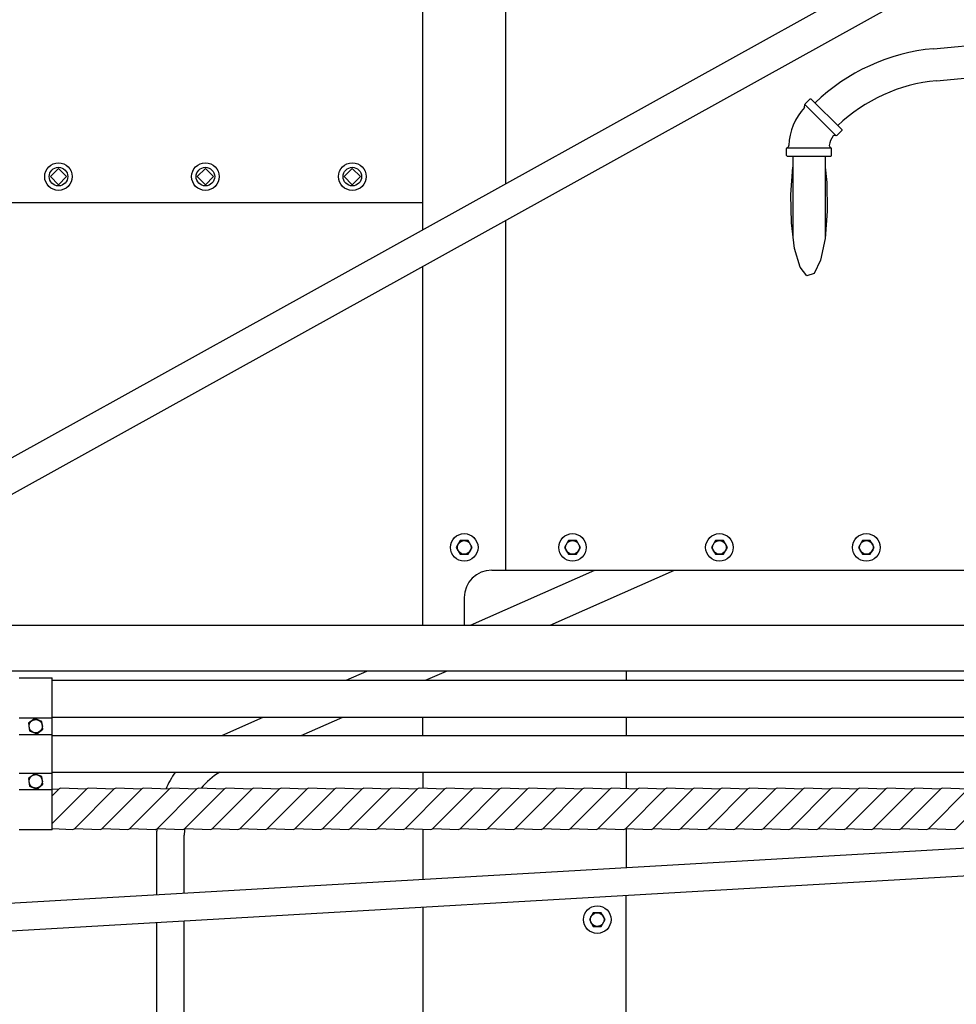
# Model space of a CAD drawing. Units: inches. Extents: x -812 to 704, y 243 to 499.
# Drawn here: x 336 to 387, y 397 to 450 of the extents above; entities that cross this region are included whole.
import ezdxf

# ---------------------------------------------------------------- set-up
doc = ezdxf.new("R2010")
doc.units = ezdxf.units.IN
doc.header["$MEASUREMENT"] = 0
doc.layers.add('1', color=7, linetype='Continuous')
doc.layers.add('24', color=7, linetype='Continuous')

# ---------------------------------------------------------------- blocks, each defined once
blk = doc.blocks.new('LADDER__9')
at = {"layer": '1', "color": 4, "linetype": 'Continuous'}
for p, q in [((-80.949, 417.26), (549.121, 417.26)), ((549.121, 414.76), (-80.949, 414.76))]:
    blk.add_line(p, q, dxfattribs=at)
blk = doc.blocks.new('LOCOMOTIVE')
at = {"layer": '1', "color": 7, "linetype": 'Continuous'}
for p, q in [((337.502, 441.687), (337.944, 442.129)), ((337.944, 442.129), (338.386, 441.687)), ((345.502, 441.687), (345.944, 442.129)), ((345.944, 442.129), (346.386, 441.687)), ((353.502, 441.687), (353.944, 442.129)), ((353.944, 442.129), (354.386, 441.687)), ((337.944, 441.245), (337.502, 441.687)), ((338.386, 441.687), (337.944, 441.245)), ((345.944, 441.245), (345.502, 441.687)), ((346.386, 441.687), (345.944, 441.245)), ((353.944, 441.245), (353.502, 441.687)), ((354.386, 441.687), (353.944, 441.245)), ((359.82, 421.873), (359.604, 421.498)), ((359.604, 421.498), (359.82, 421.123)), ((360.253, 421.873), (359.82, 421.873)), ((360.47, 421.498), (360.253, 421.873)), ((360.253, 421.123), (360.47, 421.498)), ((365.715, 421.873), (365.499, 421.498)), ((365.499, 421.498), (365.715, 421.123)), ((366.148, 421.873), (365.715, 421.873)), ((366.365, 421.498), (366.148, 421.873)), ((366.148, 421.123), (366.365, 421.498)), ((373.715, 421.873), (373.499, 421.498)), ((373.499, 421.498), (373.715, 421.123)), ((374.148, 421.873), (373.715, 421.873)), ((374.365, 421.498), (374.148, 421.873)), ((374.148, 421.123), (374.365, 421.498)), ((381.715, 421.873), (381.499, 421.498)), ((381.499, 421.498), (381.715, 421.123)), ((382.148, 421.873), (381.715, 421.873)), ((382.365, 421.498), (382.148, 421.873)), ((382.148, 421.123), (382.365, 421.498)), ((359.82, 421.123), (360.253, 421.123)), ((365.715, 421.123), (366.148, 421.123)), ((373.715, 421.123), (374.148, 421.123)), ((381.715, 421.123), (382.148, 421.123)), ((361.537, 420.26), (549.625, 420.26)), ((360.037, 418.76), (360.037, 417.26)), ((339.484, 408.346), (337.606, 406.469)), ((340.984, 408.346), (338.812, 406.174)), ((342.484, 408.346), (340.312, 406.174)), ((343.984, 408.346), (341.812, 406.174)), ((345.484, 408.346), (343.312, 406.174)), ((346.984, 408.346), (344.812, 406.174)), ((348.484, 408.346), (346.312, 406.174)), ((349.984, 408.346), (347.812, 406.174)), ((351.484, 408.346), (349.312, 406.174)), ((352.984, 408.346), (350.812, 406.174)), ((354.484, 408.346), (352.312, 406.174)), ((355.984, 408.346), (353.812, 406.174)), ((357.484, 408.346), (355.312, 406.174)), ((358.984, 408.346), (356.812, 406.174)), ((360.484, 408.346), (358.312, 406.174)), ((361.984, 408.346), (359.812, 406.174)), ((363.484, 408.346), (361.312, 406.174)), ((364.984, 408.346), (362.812, 406.174)), ((366.484, 408.346), (364.312, 406.174)), ((367.984, 408.346), (365.812, 406.174)), ((369.484, 408.346), (367.312, 406.174)), ((370.984, 408.346), (368.812, 406.174)), ((372.484, 408.346), (370.312, 406.174)), ((373.984, 408.346), (371.812, 406.174)), ((375.484, 408.346), (373.312, 406.174)), ((376.984, 408.346), (374.812, 406.174)), ((378.484, 408.346), (376.312, 406.174)), ((379.984, 408.346), (377.812, 406.174)), ((381.484, 408.346), (379.312, 406.174)), ((382.984, 408.346), (380.812, 406.174)), ((384.484, 408.346), (382.312, 406.174)), ((385.984, 408.346), (383.812, 406.174)), ((387.484, 408.346), (385.312, 406.174)), ((388.984, 408.346), (386.812, 406.174)), ((367.066, 401.603), (366.849, 401.228)), ((367.499, 401.603), (367.066, 401.603)), ((367.715, 401.228), (367.499, 401.603)), ((366.849, 401.228), (367.066, 400.853)), ((367.499, 400.853), (367.715, 401.228)), ((367.066, 400.853), (367.499, 400.853))]:
    blk.add_line(p, q, dxfattribs=at)
for centre, radius in [((337.944, 441.687), 0.75), ((345.944, 441.687), 0.75), ((353.944, 441.687), 0.75), ((337.944, 441.687), 0.505), ((345.944, 441.687), 0.505), ((353.944, 441.687), 0.505), ((360.037, 421.498), 0.75), ((365.932, 421.498), 0.75), ((373.932, 421.498), 0.75), ((381.932, 421.498), 0.75), ((360.037, 421.498), 0.375), ((365.932, 421.498), 0.375), ((373.932, 421.498), 0.375), ((381.932, 421.498), 0.375), ((367.282, 401.228), 0.75), ((367.282, 401.228), 0.375)]:
    blk.add_circle(centre, radius, dxfattribs=at)
blk.add_arc((361.537, 418.76), 1.5, 90, 180, dxfattribs=at)
at = {"layer": '24', "color": 7, "linetype": 'Continuous'}
blk.add_line((299.126, 400.03), (405.387, 406.174), dxfattribs=at)
for points in [[(357.787, 438.809), (357.787, 463.302)], [(362.287, 463.306), (362.287, 441.305)], [(318.936, 417.26), (386.64, 454.812)], [(322.542, 417.26), (387.491, 453.284)], [(385.587, 448.652), (391.729, 449.225)], [(385.75, 446.91), (391.892, 447.483)], [(378.571, 445.458), (378.588, 445.61)], [(378.584, 445.618), (380.29, 443.912)], [(378.593, 445.653), (378.588, 445.61)], [(378.868, 445.928), (378.593, 445.653)], [(378.868, 445.928), (378.917, 445.928)], [(378.917, 445.928), (380.6, 444.245)], [(380.6, 444.196), (380.325, 443.921)], [(380.6, 444.245), (380.6, 444.196)], [(380.325, 443.921), (380.282, 443.916)], [(377.587, 442.835), (377.587, 443.224)], [(377.605, 443.255), (380.018, 443.255)], [(380.037, 443.224), (380.009, 443.258)], [(380.037, 442.835), (380.037, 443.224)], [(377.587, 442.835), (377.622, 442.8)], [(377.622, 442.8), (380.002, 442.8)], [(377.937, 442.8), (377.937, 441.372)], [(377.937, 442.8), (377.937, 441.372), (377.937, 438.318)], [(379.687, 442.8), (379.687, 441.372)], [(379.687, 442.8), (379.687, 441.372), (379.687, 438.324)], [(379.687, 442.197), (379.773, 441.36), (379.805, 439.804), (379.686, 438.318), (379.433, 437.128), (379.086, 436.414), (378.697, 436.286), (378.326, 436.763), (378.028, 437.773), (377.849, 439.161), (377.817, 440.716), (377.937, 442.202)], [(310.101, 440.283), (357.787, 440.283)], [(362.287, 439.305), (362.287, 420.26)], [(357.787, 417.26), (357.787, 436.809)], [(360.381, 417.26), (367.154, 420.26)], [(364.71, 417.26), (371.482, 420.26)], [(360.037, 418.76), (360.037, 417.26)], [(353.609, 414.26), (354.737, 414.76)], [(357.937, 414.26), (359.066, 414.76)], [(368.86, 414.76), (368.86, 414.26)], [(335.801, 414.393), (337.606, 414.393)], [(337.606, 409.127), (337.606, 411.391), (337.606, 414.393)], [(337.606, 414.26), (392.938, 414.26)], [(335.801, 412.211), (337.606, 412.211)], [(336.648, 412.177), (336.315, 411.92)], [(336.315, 411.92), (336.371, 411.503)], [(337.037, 412.017), (336.648, 412.177)], [(337.093, 411.6), (337.037, 412.017)], [(337.606, 412.26), (392.938, 412.26)], [(346.836, 411.26), (349.094, 412.26)], [(351.164, 411.26), (353.422, 412.26)], [(357.787, 411.26), (357.787, 412.26)], [(368.86, 412.26), (368.86, 411.26)], [(335.801, 411.311), (337.606, 411.311)], [(336.371, 411.503), (336.76, 411.343)], [(336.76, 411.343), (337.093, 411.6)], [(337.606, 406.125), (337.606, 406.469), (337.606, 409.127), (337.606, 411.391)], [(337.606, 411.26), (392.938, 411.26)], [(335.801, 409.21), (337.606, 409.21)], [(336.648, 409.175), (336.315, 408.918)], [(337.037, 409.015), (336.648, 409.175)], [(337.606, 409.26), (392.938, 409.26)], [(357.787, 409.26), (357.787, 408.374)], [(368.86, 409.26), (368.86, 408.349)], [(336.315, 408.918), (336.371, 408.501)], [(336.76, 408.341), (337.093, 408.598)], [(337.093, 408.598), (337.037, 409.015)], [(335.801, 408.309), (337.606, 408.309)], [(336.371, 408.501), (336.76, 408.341)], [(337.984, 408.346), (337.606, 407.969)], [(337.957, 408.32), (337.606, 408.335)], [(339.46, 408.323), (338.078, 408.383)], [(340.96, 408.323), (339.578, 408.383)], [(342.46, 408.323), (341.078, 408.383)], [(343.96, 408.323), (342.578, 408.383)], [(345.46, 408.323), (344.078, 408.383)], [(346.96, 408.323), (345.578, 408.383)], [(348.46, 408.323), (347.078, 408.383)], [(349.96, 408.323), (348.578, 408.383)], [(351.46, 408.323), (350.078, 408.383)], [(352.96, 408.323), (351.578, 408.383)], [(354.46, 408.323), (353.078, 408.383)], [(355.96, 408.323), (354.578, 408.383)], [(357.46, 408.323), (356.078, 408.383)], [(358.96, 408.323), (357.578, 408.383)], [(360.46, 408.323), (359.078, 408.383)], [(361.96, 408.323), (360.578, 408.383)], [(363.46, 408.323), (362.078, 408.383)], [(364.96, 408.323), (363.578, 408.383)], [(366.46, 408.323), (365.078, 408.383)], [(367.96, 408.323), (366.578, 408.383)], [(369.46, 408.323), (368.078, 408.383)], [(370.96, 408.323), (369.578, 408.383)], [(372.46, 408.323), (371.078, 408.383)], [(373.96, 408.323), (372.578, 408.383)], [(375.46, 408.323), (374.078, 408.383)], [(376.96, 408.323), (375.578, 408.383)], [(378.46, 408.323), (377.078, 408.383)], [(379.96, 408.323), (378.578, 408.383)], [(381.46, 408.323), (380.078, 408.383)], [(382.96, 408.323), (381.578, 408.383)], [(384.46, 408.323), (383.078, 408.383)], [(385.96, 408.323), (384.578, 408.383)], [(387.46, 408.323), (386.078, 408.383)], [(337.606, 406.125), (335.801, 406.125)], [(337.606, 406.186), (338.718, 406.138)], [(338.835, 406.198), (340.218, 406.138)], [(340.335, 406.198), (341.718, 406.138)], [(341.835, 406.198), (343.218, 406.138)], [(343.295, 402.584), (343.295, 406.047)], [(343.335, 406.198), (344.718, 406.138)], [(344.835, 406.198), (346.218, 406.138)], [(346.335, 406.198), (347.718, 406.138)], [(347.835, 406.198), (349.218, 406.138)], [(349.335, 406.198), (350.718, 406.138)], [(350.835, 406.198), (352.218, 406.138)], [(352.335, 406.198), (353.718, 406.138)], [(353.835, 406.198), (355.218, 406.138)], [(355.335, 406.198), (356.718, 406.138)], [(356.835, 406.198), (358.218, 406.138)], [(357.787, 406.156), (357.787, 403.422)], [(358.335, 406.198), (359.718, 406.138)], [(359.835, 406.198), (361.218, 406.138)], [(361.335, 406.198), (362.718, 406.138)], [(362.835, 406.198), (364.218, 406.138)], [(364.335, 406.198), (365.718, 406.138)], [(365.835, 406.198), (367.218, 406.138)], [(367.335, 406.198), (368.718, 406.138)], [(368.835, 406.198), (370.218, 406.138)], [(368.86, 406.197), (368.86, 404.062)], [(370.335, 406.198), (371.718, 406.138)], [(371.835, 406.198), (373.218, 406.138)], [(373.335, 406.198), (374.718, 406.138)], [(374.835, 406.198), (376.218, 406.138)], [(376.335, 406.198), (377.718, 406.138)], [(377.835, 406.198), (379.218, 406.138)], [(379.335, 406.198), (380.718, 406.138)], [(380.835, 406.198), (382.218, 406.138)], [(382.335, 406.198), (383.718, 406.138)], [(383.835, 406.198), (385.218, 406.138)], [(385.335, 406.198), (386.718, 406.138)], [(299.213, 398.533), (421.14, 405.582)], [(344.795, 402.671), (344.795, 405.836)], [(368.86, 376.588), (368.86, 402.559)], [(357.787, 401.919), (357.787, 371.802)], [(343.295, 392.001), (343.295, 401.081)], [(344.795, 392.001), (344.795, 401.168)]]:
    blk.add_lwpolyline(points, dxfattribs=at)
for centre in [(336.704, 411.76), (336.704, 408.758)]:
    blk.add_circle(centre, 0.365, dxfattribs=at)
for centre, radius, start, end in [((386.586, 437.949), 10.75, 95.3322, 133.8294), ((386.586, 437.949), 9, 95.3322, 133.6017), ((380.947, 443.255), 3.24, 137.1669, 177.8331), ((380.216, 443.812), 0.122, 57.8396, 135), ((380.947, 443.255), 1.04, 141.7662, 173.2338), ((377.622, 443.224), 0.035, 102.8396, -180), ((377.587, 443.378), 0.123, -77.1604, 0), ((380.037, 443.378), 0.123, 180, -102.8396), ((380.002, 442.835), 0.035, -90, 0), ((348.895, 406.047), 5.6, 144.9909, 155.9406), ((348.795, 405.836), 4, 121.121, 140.5552), ((338.072, 408.258), 0.125, 87.5104, 135), ((339.572, 408.258), 0.125, 87.5104, 135), ((341.072, 408.258), 0.125, 87.5104, 135), ((342.572, 408.258), 0.125, 87.5104, 135), ((344.072, 408.258), 0.125, 87.5104, 135), ((345.572, 408.258), 0.125, 87.5104, 135), ((347.072, 408.258), 0.125, 87.5104, 135), ((348.572, 408.258), 0.125, 87.5104, 135), ((350.072, 408.258), 0.125, 87.5104, 135), ((351.572, 408.258), 0.125, 87.5104, 135), ((353.072, 408.258), 0.125, 87.5104, 135), ((354.572, 408.258), 0.125, 87.5104, 135), ((356.072, 408.258), 0.125, 87.5104, 135), ((357.572, 408.258), 0.125, 87.5104, 135), ((359.072, 408.258), 0.125, 87.5104, 135), ((360.572, 408.258), 0.125, 87.5104, 135), ((362.072, 408.258), 0.125, 87.5104, 135), ((363.572, 408.258), 0.125, 87.5104, 135), ((365.072, 408.258), 0.125, 87.5104, 135), ((366.572, 408.258), 0.125, 87.5104, 135), ((368.072, 408.258), 0.125, 87.5104, 135), ((369.572, 408.258), 0.125, 87.5104, 135), ((371.072, 408.258), 0.125, 87.5104, 135), ((372.572, 408.258), 0.125, 87.5104, 135), ((374.072, 408.258), 0.125, 87.5104, 135), ((375.572, 408.258), 0.125, 87.5104, 135), ((377.072, 408.258), 0.125, 87.5104, 135), ((378.572, 408.258), 0.125, 87.5104, 135), ((380.072, 408.258), 0.125, 87.5104, 135), ((381.572, 408.258), 0.125, 87.5104, 135), ((383.072, 408.258), 0.125, 87.5104, 135), ((384.572, 408.258), 0.125, 87.5104, 135), ((386.072, 408.258), 0.125, 87.5104, 135), ((338.723, 406.262), 0.125, -92.4896, -45), ((340.223, 406.262), 0.125, -92.4896, -45), ((341.723, 406.262), 0.125, -92.4896, -45), ((343.223, 406.262), 0.125, -92.4896, -45), ((348.895, 406.047), 5.6, 178.8379, 180), ((344.723, 406.262), 0.125, -92.4896, -45), ((348.795, 405.836), 4, 175.1836, -180), ((346.223, 406.262), 0.125, -92.4896, -45), ((347.723, 406.262), 0.125, -92.4896, -45), ((349.223, 406.262), 0.125, -92.4896, -45), ((350.723, 406.262), 0.125, -92.4896, -45), ((352.223, 406.262), 0.125, -92.4896, -45), ((353.723, 406.262), 0.125, -92.4896, -45), ((355.223, 406.262), 0.125, -92.4896, -45), ((356.723, 406.262), 0.125, -92.4896, -45), ((358.223, 406.262), 0.125, -92.4896, -45), ((359.723, 406.262), 0.125, -92.4896, -45), ((361.223, 406.262), 0.125, -92.4896, -45), ((362.723, 406.262), 0.125, -92.4896, -45), ((364.223, 406.262), 0.125, -92.4896, -45), ((365.723, 406.262), 0.125, -92.4896, -45), ((367.223, 406.262), 0.125, -92.4896, -45), ((368.723, 406.262), 0.125, -92.4896, -45), ((370.223, 406.262), 0.125, -92.4896, -45), ((371.723, 406.262), 0.125, -92.4896, -45), ((373.223, 406.262), 0.125, -92.4896, -45), ((374.723, 406.262), 0.125, -92.4896, -45), ((376.223, 406.262), 0.125, -92.4896, -45), ((377.723, 406.262), 0.125, -92.4896, -45), ((379.223, 406.262), 0.125, -92.4896, -45), ((380.723, 406.262), 0.125, -92.4896, -45), ((382.223, 406.262), 0.125, -92.4896, -45), ((383.723, 406.262), 0.125, -92.4896, -45), ((385.223, 406.262), 0.125, -92.4896, -45), ((386.723, 406.262), 0.125, -92.4896, -45)]:
    blk.add_arc(centre, radius, start, end, dxfattribs=at)
at = {"layer": '1'}
blk.add_blockref('LADDER__9', (0, 0), dxfattribs=at)

msp = doc.modelspace()

# ---------------------------------------------------------------- block references
at = {"layer": '1'}
msp.add_blockref('LOCOMOTIVE', (0, 0), dxfattribs=at)

doc.saveas('drawing.dxf')
